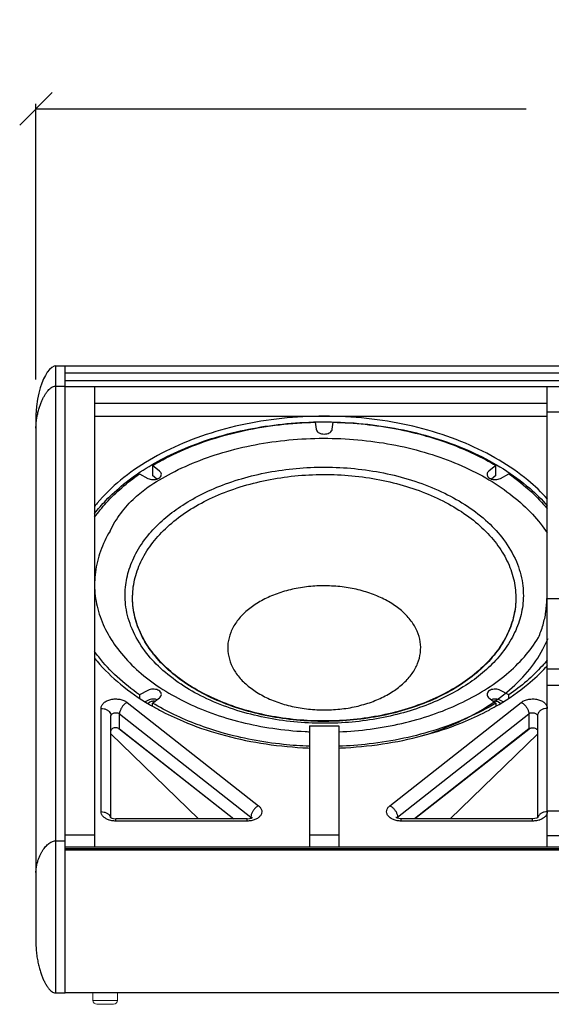
# Model space of a CAD drawing. Extents: x 3325 to 6528, y -675 to 2412.
# Drawn here: x 3325 to 3651, y 672 to 1277 of the extents above; entities that cross this region are included whole.
import ezdxf

# ---------------------------------------------------------------- set-up
doc = ezdxf.new("R2010")
doc.units = 0
doc.header["$MEASUREMENT"] = 0
doc.layers.get('0').update_dxf_attribs({"linetype": 'CONTINUOUS'})
doc.layers.get('Defpoints').update_dxf_attribs({"linetype": 'CONTINUOUS'})
doc.layers.add('DIMS', color=5, linetype='CONTINUOUS')
doc.layers.add('OBJECT', color=1, linetype='CONTINUOUS')
doc.styles.get("Standard").update_dxf_attribs({"font": 'romans.shx', "oblique": 10, "height": 30})
doc.dimstyles.get("Standard").update_dxf_attribs({"dimtxt": 20, "dimasz": 20, "dimexe": 3, "dimexo": 30, "dimgap": 20, "dimtad": 0, "dimdec": 0, "dimzin": 0, "dimdsep": 46, "dimtxsty": 'Standard', "dimblk": 'OBLIQUE', "dimcen": 12, "dimclrd": 5, "dimclre": 5, "dimclrt": 7, "dimadec": 0, "dimazin": 0, "dimtfac": 1, "dimtdec": 0, "dimtofl": 0, "dimtmove": 0, "dimatfit": 3, "dimldrblk": 'OBLIQUE', "dimfxl": 1, "dimtolj": 1, "dimtzin": 0, "dimarcsym": 0})

# ---------------------------------------------------------------- blocks, each defined once
blk = doc.blocks.new('_Oblique')
at = {"layer": 'OBJECT', "color": 0, "lineweight": -2}
blk.add_line((-0.5, -0.5), (0.5, 0.5), dxfattribs=at)
blk = doc.blocks.new('*D8')
at = {"layer": 'Defpoints', "color": 0}
for p in [(4160.83, 1221.87), (3334.83, 1025.84), (4160.83, 1025.84)]:
    blk.add_point(p, dxfattribs=at)
at = {"layer": 'DIMS', "color": 5, "lineweight": -2}
for p, q in [((3334.83, 1055.84), (3334.83, 1224.87)), ((3334.83, 1221.87), (3635.94, 1221.87)), ((4160.83, 1221.87), (3859.72, 1221.87)), ((4160.83, 1055.84), (4160.83, 1224.87))]:
    blk.add_line(p, q, dxfattribs=at)
at = {"layer": 'DIMS', "color": 5, "lineweight": -2, "xscale": 20, "yscale": 20, "zscale": 20, "rotation": 180}
blk.add_blockref('_Oblique', (3334.83, 1221.87), dxfattribs=at)
at = {"layer": 'DIMS', "color": 5, "lineweight": -2, "xscale": 20, "yscale": 20, "zscale": 20}
blk.add_blockref('_Oblique', (4160.83, 1221.87), dxfattribs=at)
at = {"layer": 'DIMS', "color": 7, "char_height": 30, "attachment_point": 5}
for s, insert in [('\\A1;826mm', (3747.83, 1256.87)), ('\\A1;[32.52"]', (3747.83, 1179.01))]:
    blk.add_mtext(s, dxfattribs=dict(at, insert=insert))

msp = doc.modelspace()

# ---------------------------------------------------------------- linework, layer by layer
at = {"color": 1, "linetype": 'Continuous'}
for p, q in [((3346.83, 1064.07), (3346.83, 679.36)), ((3346.83, 1064.07), (4148.83, 1064.07)), ((3352.83, 679.43), (3352.83, 1064.07)), ((3352.83, 1059.94), (4142.83, 1059.94)), ((3346.83, 1051.73), (3352.83, 1051.72)), ((3352.83, 1055.17), (4142.83, 1055.17)), ((3352.83, 1051.45), (4142.83, 1051.45)), ((3370.83, 1051.45), (3370.83, 769.05)), ((3648.83, 769.05), (3648.83, 1051.45)), ((3370.83, 1041.24), (3648.83, 1041.24)), ((3334.83, 1034.07), (3334.83, 709.36)), ((3370.83, 1033.23), (3648.83, 1033.23)), ((3648.83, 1036), (3846.83, 1036)), ((3506.26, 1029.52), (3506.85, 1025.22)), ((3516.81, 1025.22), (3517.39, 1029.52)), ((3398.47, 997.85), (3403.61, 995.08)), ((3410.65, 999.61), (3406.34, 1002.91)), ((3406.34, 1002.91), (3406.34, 996.79)), ((3617.32, 1002.91), (3613, 999.61)), ((3617.32, 996.79), (3617.32, 1002.91)), ((3620.05, 995.08), (3625.19, 997.85)), ((3409.09, 994.68), (3406.34, 996.79)), ((3617.32, 996.79), (3614.57, 994.68)), ((3648.83, 921.35), (3666.83, 921.35)), ((3648.83, 878.28), (3666.83, 878.28)), ((3403.61, 865.01), (3398.47, 862.24)), ((3625.19, 862.24), (3620.05, 865.01)), ((3648.83, 868.23), (3666.83, 868.23)), ((3398.47, 862.24), (3398.47, 860.14)), ((3403.61, 858.88), (3401.89, 857.96)), ((3406.34, 857.18), (3410.65, 860.49)), ((3613, 860.49), (3617.32, 857.18)), ((3621.76, 857.96), (3620.05, 858.88)), ((3625.19, 860.14), (3625.19, 862.24)), ((3374.83, 790.58), (3374.83, 853.96)), ((3390.79, 857.62), (3471.46, 794.24)), ((3403.44, 857.02), (3404.84, 857.92)), ((3406.34, 855.31), (3406.34, 857.18)), ((3552.19, 794.24), (3632.86, 857.62)), ((3617.32, 857.18), (3617.32, 855.31)), ((3618.81, 857.92), (3620.22, 857.02)), ((3380.83, 786.88), (3380.83, 849.36)), ((3386.15, 841.39), (3386.15, 850.58)), ((3386.15, 850.58), (3466.82, 787.2)), ((3556.84, 787.2), (3637.51, 850.58)), ((3637.51, 850.58), (3637.51, 841.39)), ((3642.83, 849.36), (3642.83, 786.88)), ((3385.81, 841.57), (3456.37, 786.2)), ((3386.15, 841.39), (3456.4, 786.2)), ((3502.83, 843.27), (3502.83, 769.05)), ((3502.83, 843.27), (3520.83, 843.27)), ((3520.83, 843.27), (3520.83, 769.05)), ((3637.51, 841.39), (3567.26, 786.2)), ((3638.5, 841.89), (3567.53, 786.2)), ((3380.83, 838.27), (3434.73, 786.2)), ((3642.83, 838.04), (3589.16, 786.2)), ((3383.83, 784.79), (3383.83, 786.2)), ((3464.5, 786.2), (3383.83, 786.2)), ((3464.5, 784.79), (3464.5, 786.2)), ((3466.82, 786.59), (3466.82, 787.2)), ((3556.84, 787.2), (3556.84, 786.59)), ((3559.16, 784.79), (3559.16, 786.2)), ((3639.83, 786.2), (3559.16, 786.2)), ((3639.83, 784.79), (3639.83, 786.2)), ((3648.83, 791.09), (3722.83, 791.09)), ((3464.5, 784.79), (3383.83, 784.79)), ((3639.83, 784.79), (3559.16, 784.79)), ((3352.83, 776.32), (3370.83, 776.32)), ((3502.83, 776.32), (3520.83, 776.32)), ((3648.83, 775.94), (3722.83, 775.94)), ((3346.83, 772.68), (3352.83, 772.68)), ((3352.83, 769.05), (4142.83, 769.05)), ((3352.83, 767.98), (4142.83, 767.98)), ((3352.83, 767.08), (4142.83, 767.08)), ((3346.83, 679.36), (3352.83, 679.36)), ((4142.83, 679.43), (3352.83, 679.43)), ((4142.83, 679.38), (3352.83, 679.38))]:
    msp.add_line(p, q, dxfattribs=at)
at = {"color": 1, "linetype": 'Continuous', "lineweight": 0}
for p, q in [((3369.83, 679.36), (3369.83, 674.76)), ((3384.83, 679.36), (3384.83, 674.76)), ((3384.83, 674.76), (3369.83, 674.76)), ((3382.43, 672.36), (3372.23, 672.36))]:
    msp.add_line(p, q, dxfattribs=at)
at = {"color": 1, "linetype": 'Continuous'}
for points in [[(3346.83, 1064.07), (3345.99, 1063.95), (3344.48, 1063.18), (3343.08, 1061.9), (3341.79, 1060.24), (3340.59, 1058.3), (3339.48, 1056.08), (3338.43, 1053.54), (3337.44, 1050.66), (3336.53, 1047.37), (3335.72, 1043.6), (3335.11, 1039.25), (3334.83, 1034.07)], [(3380.53, 787.05), (3380.5, 787.1), (3380.67, 786.97), (3381.33, 786.63)], [(3381.33, 786.63), (3382.43, 786.32), (3383.83, 786.2)], [(3464.5, 786.2), (3465.94, 786.33), (3467.06, 786.66), (3467.68, 786.98), (3467.8, 787.07)], [(3559.16, 786.2), (3557.72, 786.33), (3556.6, 786.66), (3555.97, 786.98), (3555.86, 787.07)], [(3642.33, 786.63), (3641.22, 786.32), (3639.83, 786.2)], [(3643.12, 787.05), (3643.15, 787.1), (3642.99, 786.97), (3642.33, 786.63)]]:
    msp.add_lwpolyline(points, dxfattribs=at)
at = {"color": 1, "linetype": 'Continuous', "lineweight": 0}
for centre, start, end in [((3372.23, 674.76), 180, 270), ((3382.43, 674.76), 270, 0)]:
    msp.add_arc(centre, 2.4, start, end, dxfattribs=at)
at = {"color": 1, "linetype": 'Continuous'}
for points, start_tangent, end_tangent in [([(3334.83, 1025.84), (3335.01, 1029.41), (3335.45, 1032.62), (3336.05, 1035.51), (3336.76, 1038.13), (3337.56, 1040.49), (3338.41, 1042.62), (3339.32, 1044.52), (3340.27, 1046.23), (3341.26, 1047.72), (3342.28, 1049.02), (3343.36, 1050.11), (3344.49, 1050.96), (3345.66, 1051.53), (3346.83, 1051.72)], (-0.000002, 1), (1, 0)), ([(3406.34, 1002.91), (3423.53, 1011.82), (3442.52, 1019.06), (3462.92, 1024.49), (3484.31, 1028), (3506.26, 1029.52)], (0.858191, 0.513331), (0.999733, 0.023113)), ([(3517.39, 1029.52), (3536.92, 1028.27), (3556.05, 1025.44), (3574.45, 1021.08)], (0.999733, -0.023113), (0.961897, -0.273411)), ([(3506.85, 1025.22), (3507.26, 1024.2), (3508.16, 1023.32), (3509.46, 1022.67), (3511.01, 1022.33), (3512.65, 1022.33), (3514.2, 1022.67), (3515.5, 1023.32), (3516.4, 1024.2), (3516.81, 1025.22)], (0.134865, -0.990864), (0.134865, 0.990864)), ([(3574.45, 1021.08), (3589.76, 1016.06), (3604.11, 1009.98), (3617.32, 1002.91)], (0.961897, -0.273411), (0.858191, -0.513331)), ([(3389.78, 928.31), (3392.09, 939.35), (3396.97, 950.37), (3404.62, 961.2), (3413.4, 970.03), (3423.52, 977.76), (3435.83, 984.96), (3449.36, 990.96), (3465.09, 996.02), (3481.77, 999.58), (3499.01, 1001.56), (3516.91, 1001.92), (3535, 1000.56), (3552.68, 997.47), (3569.63, 992.65), (3585.84, 985.96), (3599.76, 978.01), (3612.37, 968.13), (3621.97, 957.53), (3629.81, 944.04), (3633.58, 930.7), (3633.87, 918.45)], (0.097315, 0.995254), (-0.097315, -0.995254)), ([(3394.21, 924.32), (3396.1, 935.56), (3400.57, 946.49), (3407.52, 956.87), (3416.81, 966.48), (3428.21, 975.08), (3441.49, 982.5), (3456.33, 988.56), (3472.42, 993.13), (3489.38, 996.11), (3506.85, 997.43), (3524.43, 997.06), (3541.73, 995.02), (3558.36, 991.33), (3573.95, 986.1), (3588.15, 979.43), (3600.65, 971.48), (3611.16, 962.41), (3619.45, 952.44), (3625.34, 941.79), (3628.7, 930.69), (3629.44, 919.4)], (0.050526, 0.998723), (-0.050526, -0.998723)), ([(3403.61, 995.08), (3405.02, 994.55), (3406.63, 994.33), (3408.26, 994.46), (3409.73, 994.93), (3410.89, 995.68), (3411.61, 996.62), (3411.82, 997.67), (3411.49, 998.7), (3410.65, 999.61)], (0.88014, -0.474715), (-0.793845, 0.60812)), ([(3613, 999.61), (3612.17, 998.7), (3611.84, 997.67), (3612.04, 996.62), (3612.77, 995.67), (3613.93, 994.93), (3615.4, 994.46), (3617.03, 994.33), (3618.64, 994.55), (3620.05, 995.08)], (-0.793845, -0.60812), (0.88014, 0.474715)), ([(3380.32, 962.74), (3374.42, 950.38), (3371.32, 937.6), (3371.08, 924.67), (3373.7, 911.85), (3379.13, 899.4), (3387.27, 887.57), (3397.94, 876.61), (3410.93, 866.74), (3425.98, 858.15), (3442.77, 851.03), (3460.97, 845.52)], (-0.51557, -0.856848), (0.970459, -0.241266)), ([(3633.87, 918.45), (3631.56, 907.42), (3626.68, 896.4), (3619.03, 885.57), (3610.25, 876.74), (3600.13, 869.01), (3587.83, 861.8), (3574.3, 855.81), (3558.56, 850.75), (3541.88, 847.19), (3524.64, 845.21), (3506.74, 844.85), (3488.66, 846.2), (3470.97, 849.3), (3454.02, 854.12), (3437.82, 860.81), (3423.9, 868.76), (3411.28, 878.64), (3401.68, 889.24), (3393.84, 902.72), (3390.07, 916.07), (3389.78, 928.31)], (-0.097315, -0.995254), (0.097315, 0.995254)), ([(3565.27, 907.51), (3560.02, 913.23), (3553.31, 918.27), (3545.33, 922.48), (3536.33, 925.75), (3526.59, 927.96), (3516.4, 929.04), (3506.08, 928.98), (3495.92, 927.76), (3486.26, 925.43), (3477.36, 922.05), (3469.52, 917.73), (3462.96, 912.61), (3457.88, 906.82), (3454.45, 900.56), (3452.75, 894.01), (3452.86, 887.38), (3454.75, 880.85), (3458.38, 874.63)], (-0.597098, 0.802168), (0.597098, -0.802168)), ([(3629.44, 919.4), (3627.56, 908.16), (3623.09, 897.22), (3616.13, 886.84), (3606.85, 877.24), (3595.44, 868.63), (3582.17, 861.22), (3567.32, 855.16), (3551.24, 850.58), (3534.27, 847.61), (3516.8, 846.28), (3499.22, 846.65), (3481.93, 848.7), (3465.3, 852.38), (3449.71, 857.61), (3435.51, 864.28), (3423.01, 872.24), (3412.5, 881.3), (3404.2, 891.27), (3398.31, 901.92), (3394.96, 913.02), (3394.21, 924.32)], (-0.050526, -0.998723), (0.050526, 0.998723)), ([(3629.44, 919.13), (3627.56, 907.89), (3623.09, 896.96), (3616.13, 886.57), (3606.85, 876.97), (3595.44, 868.37), (3582.17, 860.95), (3567.32, 854.89), (3551.24, 850.32), (3534.27, 847.34), (3516.8, 846.02), (3499.22, 846.39), (3481.93, 848.43), (3465.3, 852.11), (3449.71, 857.35), (3435.51, 864.02), (3423.01, 871.97), (3412.5, 881.03), (3404.2, 891), (3398.31, 901.66), (3394.96, 912.75), (3394.21, 924.05)], (-0.050526, -0.998723), (0.050526, 0.998723)), ([(3643.33, 897.35), (3646.2, 905.19), (3647.95, 913.26), (3648.53, 921.39)], (0.403522, 0.91497), (0, 1)), ([(3458.38, 874.63), (3463.63, 868.92), (3470.35, 863.88), (3478.33, 859.66), (3487.32, 856.4), (3497.06, 854.19), (3507.25, 853.1), (3517.58, 853.17), (3527.73, 854.38), (3537.4, 856.72), (3546.29, 860.09), (3554.14, 864.41), (3560.7, 869.54), (3565.77, 875.32), (3569.21, 881.58), (3570.9, 888.13), (3570.8, 894.77), (3568.9, 901.29), (3565.27, 907.51)], (0.597098, -0.802168), (-0.597098, 0.802168)), ([(3571.39, 837), (3589.49, 843.45), (3608, 852.71), (3623.89, 863.8), (3636.71, 876.42), (3646.13, 890.22), (3649.26, 896.89)], (0.958628, 0.284662), (0.375124, 0.926975)), ([(3613.04, 852.95), (3619.18, 856.39), (3636.91, 868.77), (3647.97, 879.17)], (0.882308, 0.470673), (0.679999, 0.733213)), ([(3647.97, 879.17), (3649.02, 880.33)], (0.679999, 0.733213), (0.668925, 0.74333)), ([(3410.65, 860.49), (3411.49, 861.39), (3411.82, 862.43), (3411.61, 863.47), (3410.89, 864.42), (3409.73, 865.17), (3408.26, 865.63), (3406.63, 865.76), (3405.02, 865.55), (3403.61, 865.01)], (0.793845, 0.60812), (-0.88014, -0.474715)), ([(3620.05, 865.01), (3618.63, 865.55), (3617.03, 865.76), (3615.4, 865.63), (3613.93, 865.17), (3612.76, 864.42), (3612.04, 863.47), (3611.84, 862.43), (3612.17, 861.39), (3613, 860.49)], (-0.88014, 0.474715), (0.793845, -0.60812)), ([(3376.49, 857.31), (3378.38, 858.56), (3380.8, 859.4), (3383.5, 859.74), (3386.23, 859.53), (3388.74, 858.8), (3390.79, 857.62)], (0.741537, 0.670911), (0.786351, -0.61778)), ([(3632.86, 857.62), (3634.92, 858.8), (3637.42, 859.53), (3640.15, 859.74), (3642.85, 859.4), (3645.27, 858.56), (3647.19, 857.29), (3647.44, 857.04)], (0.786351, 0.61778), (0.701616, -0.712556)), ([(3374.83, 853.96), (3375.25, 855.7), (3376.47, 857.29), (3376.49, 857.31)], (0, 1), (0.741537, 0.670911)), ([(3374.83, 853.96), (3376.68, 853.73), (3378.35, 853.08), (3379.68, 852.06), (3380.53, 850.78), (3380.83, 849.36)], (1, 0), (0, -1)), ([(3390.79, 857.62), (3389.36, 856.64), (3388.06, 855.31), (3387.04, 853.75), (3386.38, 852.12), (3386.15, 850.58)], (-0.885064, -0.46547), (0, -1)), ([(3449.2, 839.02), (3433.9, 844.04), (3419.55, 850.12), (3406.34, 857.18)], (-0.961897, 0.273411), (-0.858191, 0.513331)), ([(3410.61, 852.95), (3425.14, 846.06), (3448.16, 838.05), (3472.92, 832.59), (3498.74, 829.82), (3502.82, 829.63)], (0.882308, -0.470673), (0.99933, -0.03659)), ([(3520.83, 829.63), (3524.92, 829.82), (3550.74, 832.59), (3575.5, 838.05), (3598.52, 846.06), (3613.04, 852.95)], (0.99933, 0.03659), (0.882308, 0.470673)), ([(3632.86, 857.62), (3634.3, 856.64), (3635.59, 855.31), (3636.62, 853.75), (3637.28, 852.12), (3637.51, 850.58)], (0.885064, -0.46547), (0, -1)), ([(3648.83, 853.96), (3646.97, 853.73), (3645.3, 853.08), (3643.97, 852.06), (3643.12, 850.78), (3642.83, 849.36)], (-1, 0), (0, -1)), ([(3647.44, 857.04), (3648.41, 855.7), (3648.83, 853.96)], (0.701616, -0.712556), (0, -1)), ([(3380.83, 849.36), (3380.97, 849.94), (3381.37, 850.47), (3382.01, 850.89), (3382.82, 851.17), (3383.72, 851.29), (3384.63, 851.22), (3385.46, 850.98), (3386.15, 850.58)], (0, 1), (0.786351, -0.61778)), ([(3637.51, 850.58), (3638.19, 850.98), (3639.03, 851.22), (3639.94, 851.29), (3640.84, 851.17), (3641.64, 850.89), (3642.28, 850.47), (3642.69, 849.94), (3642.83, 849.36)], (0.786351, 0.61778), (0, -1)), ([(3386.15, 841.39), (3385.2, 841.88), (3384.03, 842.09), (3382.82, 841.98), (3381.78, 841.57), (3381.08, 840.93), (3380.83, 840.17)], (-0.786351, 0.61778), (0, -1)), ([(3637.51, 841.39), (3638.45, 841.88), (3639.63, 842.09), (3640.84, 841.98), (3641.88, 841.57), (3642.58, 840.93), (3642.83, 840.17)], (0.786351, 0.61778), (0, -1)), ([(3471.46, 794.24), (3470.03, 793.26), (3468.73, 791.93), (3467.71, 790.37), (3467.05, 788.74), (3466.82, 787.2)], (-0.885064, -0.46547), (0, -1)), ([(3471.46, 794.24), (3472.77, 792.86), (3473.43, 791.29), (3473.38, 789.66), (3472.63, 788.1), (3471.24, 786.75), (3469.31, 785.69), (3468.3, 785.34)], (0.786351, -0.61778), (-0.957876, -0.287182)), ([(3555.35, 785.34), (3554.34, 785.69), (3552.42, 786.75), (3551.03, 788.1), (3550.27, 789.66), (3550.23, 791.29), (3550.89, 792.86), (3552.19, 794.24)], (-0.957881, 0.287167), (0.786351, 0.61778)), ([(3552.19, 794.24), (3553.63, 793.26), (3554.92, 791.93), (3555.95, 790.37), (3556.61, 788.74), (3556.84, 787.2)], (0.885064, -0.46547), (0, -1)), ([(3380.07, 785.32), (3379.33, 785.57), (3377.46, 786.49), (3376.04, 787.68), (3375.14, 789.08), (3374.83, 790.58)], (-0.959035, 0.283289), (0, 1)), ([(3374.83, 790.58), (3376.68, 790.35), (3378.35, 789.7), (3379.68, 788.68), (3380.53, 787.4), (3380.65, 787.08)], (1, 0), (0.304857, -0.952398)), ([(3466.82, 787.2), (3467.25, 786.76)], (0.786351, -0.61778), (0.561362, -0.82757)), ([(3556.4, 786.74), (3556.84, 787.2)], (0.552966, 0.833204), (0.786351, 0.61778)), ([(3648.83, 790.58), (3646.97, 790.35), (3645.3, 789.7), (3643.97, 788.68), (3643.12, 787.4), (3643, 787.08)], (-1, 0), (-0.304857, -0.952398)), ([(3648.83, 790.58), (3648.52, 789.08), (3647.62, 787.69), (3646.19, 786.49), (3644.32, 785.57), (3643.58, 785.32)], (0, -1), (-0.959038, -0.283278)), ([(3381.51, 784.99), (3380.07, 785.32)], (-0.985592, 0.16914), (-0.959035, 0.283289)), ([(3383.83, 784.79), (3381.51, 784.99)], (-1, 0), (-0.985592, 0.16914)), ([(3468.3, 785.34), (3467.01, 785.02), (3464.5, 784.79)], (-0.957876, -0.287182), (-1, 0)), ([(3559.16, 784.79), (3556.65, 785.02), (3555.35, 785.34)], (-1, 0), (-0.957881, 0.287167)), ([(3642.15, 784.99), (3639.83, 784.79)], (-0.985594, -0.169128), (-1, 0)), ([(3643.58, 785.32), (3642.15, 784.99)], (-0.959038, -0.283278), (-0.985594, -0.169128)), ([(3334.83, 753.25), (3335.01, 755.93), (3335.45, 758.34), (3336.05, 760.51), (3336.76, 762.47), (3337.56, 764.25), (3338.41, 765.84), (3339.32, 767.27), (3340.27, 768.55), (3341.26, 769.68), (3342.28, 770.65), (3343.36, 771.47), (3344.49, 772.11), (3345.66, 772.53), (3346.83, 772.68)], (-0.000022, 1), (1, -0.000001)), ([(3334.83, 709.36), (3335.01, 705.22), (3335.45, 701.5), (3336.05, 698.14), (3336.76, 695.11), (3337.56, 692.38), (3338.41, 689.91), (3339.32, 687.7), (3340.27, 685.73), (3341.26, 683.99), (3342.29, 682.49), (3343.36, 681.22), (3344.49, 680.24), (3345.66, 679.59), (3346.83, 679.36)], (0, -1), (1, 0))]:
    msp.add_spline(points, degree=3, dxfattribs=dict(at, start_tangent=start_tangent, end_tangent=end_tangent))
for points, knots in [([(3649.02, 982.37), (3645.29, 986.52), (3635.95, 995.34), (3619.02, 1007.02), (3598.32, 1017.27), (3575.31, 1025.2), (3550.61, 1030.61), (3524.87, 1033.35), (3498.78, 1033.35), (3473.05, 1030.61), (3448.34, 1025.2), (3425.34, 1017.27), (3404.63, 1007.02), (3386.78, 994.7), (3376.14, 984.38), (3371.35, 978.54), (3370.83, 977.88)], [0, 0, 0, 0, 4.185355, 9.591365, 15.366106, 21.460037, 27.798771, 34.290955, 40.835368, 47.327551, 53.666285, 59.760217, 65.534957, 70.940968, 75.962396, 76.59342, 76.59342, 76.59342, 76.59342]), ([(3370.83, 973.46), (3372.99, 976.27), (3378.54, 982.71), (3389, 992.24), (3402.37, 1001.65), (3418.01, 1010.17), (3435.65, 1017.48), (3455.07, 1023.3), (3475.71, 1027.39), (3497.11, 1029.66), (3519.18, 1030), (3541.34, 1028.32), (3563.25, 1024.59), (3584.38, 1018.79), (3604.11, 1010.99), (3622.17, 1001.25), (3637.08, 990.38), (3645.49, 982.13), (3648.83, 978.32)], [12.109078, 12.109078, 12.109078, 12.109078, 14.766716, 18.469268, 22.694151, 26.99579, 31.806209, 36.989987, 42.168007, 47.56676, 53.111191, 58.700983, 64.212415, 69.749163, 75.111953, 80.085939, 85.104131, 88.893993, 88.893993, 88.893993, 88.893993]), ([(3403.68, 989.8), (3408.27, 992.91), (3418.55, 998.99), (3435.53, 1006.56), (3454.5, 1012.67), (3474.61, 1016.99), (3495.47, 1019.44), (3516.66, 1019.97), (3537.75, 1018.56), (3558.32, 1015.25), (3577.96, 1010.1), (3596.28, 1003.22), (3612.91, 994.73), (3627.51, 984.79), (3639.59, 973.8), (3646.12, 965.65), (3648.83, 961.58)], [19.375372, 19.375372, 19.375372, 19.375372, 23.530155, 28.305733, 33.294101, 38.447979, 43.711647, 49.02411, 54.32212, 59.543094, 64.628052, 69.524716, 74.190788, 78.597635, 82.734312, 86.394989, 86.394989, 86.394989, 86.394989]), ([(3370.83, 971.19), (3373.04, 974.32), (3378.22, 980.74), (3387.48, 989.71), (3394.66, 995.22), (3398.47, 997.85)], [0.271611, 0.271611, 0.271611, 0.271611, 3.1407, 6.443977, 9.915495, 9.915495, 9.915495, 9.915495]), ([(3625.19, 997.85), (3630.05, 994.5), (3638.44, 987.86), (3645.81, 980.12), (3648.83, 976.44)], [0, 0, 0, 0, 4.429968, 7.992149, 7.992149, 7.992149, 7.992149]), ([(3380.32, 962.74), (3382.15, 966.56), (3386.64, 973.95), (3394.77, 982.9), (3400.87, 987.81), (3403.68, 989.8)], [0, 0, 0, 0, 3.175169, 6.439761, 9.022381, 9.022381, 9.022381, 9.022381]), ([(3520.83, 839.6), (3527.29, 839.86), (3540.28, 840.98), (3559.4, 844.4), (3577.78, 849.59), (3594.84, 856.41), (3610.23, 864.71), (3623.66, 874.35), (3634.85, 885.14), (3640.84, 893.21), (3643.33, 897.35)], [15.08341, 15.08341, 15.08341, 15.08341, 19.928988, 24.849611, 29.631643, 34.227149, 38.59823, 42.720603, 46.58788, 50.213077, 50.213077, 50.213077, 50.213077]), ([(3398.47, 862.24), (3393.61, 865.6), (3384.6, 872.72), (3375.79, 882.16), (3371.64, 887.75), (3370.83, 888.9)], [0, 0, 0, 0, 4.429968, 8.58229, 9.64023, 9.64023, 9.64023, 9.64023]), ([(3370.83, 884.81), (3371.35, 884.16), (3376.14, 878.32), (3386.78, 868), (3400.21, 858.73), (3408.54, 854.05), (3410.61, 852.95)], [12.642793, 12.642793, 12.642793, 12.642793, 13.273842, 18.295269, 23.70128, 25.460694, 25.460694, 25.460694, 25.460694]), ([(3648.83, 883.65), (3647.8, 882.39), (3643.85, 877.82), (3636.18, 870.39), (3629, 864.87), (3625.19, 862.24)], [1.920582, 1.920582, 1.920582, 1.920582, 3.1407, 6.443977, 9.915495, 9.915495, 9.915495, 9.915495]), ([(3409.09, 859.29), (3408.82, 859.38), (3408.01, 859.58), (3406.63, 859.69), (3405.04, 859.49), (3404.05, 859.12), (3403.61, 858.88)], [1.660378, 1.660378, 1.660378, 1.660378, 1.87517, 2.283535, 2.688851, 3.066413, 3.066413, 3.066413, 3.066413]), ([(3404.84, 857.92), (3405.13, 858.11), (3405.8, 858.39), (3406.89, 858.57), (3407.65, 858.53), (3408.02, 858.47)], [0, 0, 0, 0, 0.257041, 0.5388175, 0.8221581, 0.8221581, 0.8221581, 0.8221581]), ([(3620.05, 858.88), (3619.6, 859.12), (3618.61, 859.49), (3617.02, 859.69), (3615.65, 859.58), (3614.84, 859.38), (3614.57, 859.29)], [0, 0, 0, 0, 0.377907, 0.783193, 1.191547, 1.406034, 1.406034, 1.406034, 1.406034]), ([(3615.63, 858.47), (3616.01, 858.53), (3616.77, 858.57), (3617.86, 858.39), (3618.53, 858.1), (3618.81, 857.92)], [1.3209761, 1.3209761, 1.3209761, 1.3209761, 1.6066362, 1.8876475, 2.1431441, 2.1431441, 2.1431441, 2.1431441]), ([(3617.32, 857.18), (3611.78, 853.87), (3599.98, 847.81), (3580.99, 840.62), (3560.62, 835.23), (3540.41, 831.93), (3527.01, 830.91), (3520.83, 830.68)], [0, 0, 0, 0, 4.840707, 9.92141, 15.198686, 20.618572, 25.259685, 25.259685, 25.259685, 25.259685]), ([(3460.97, 845.52), (3467.31, 843.94), (3480.28, 841.4), (3494.34, 840), (3501.91, 839.64), (3502.83, 839.6)], [0, 0, 0, 0, 4.900967, 9.895358, 10.583741, 10.583741, 10.583741, 10.583741]), ([(3502.83, 830.68), (3497.45, 830.88), (3485.65, 831.72), (3467.7, 834.36), (3455.27, 837.29), (3449.2, 839.02)], [0.858854, 0.858854, 0.858854, 0.858854, 4.891347, 9.72502, 14.454115, 14.454115, 14.454115, 14.454115])]:
    msp.add_open_spline(points, degree=3, knots=knots, dxfattribs=at)

# ---------------------------------------------------------------- dimensions: what is measured, and where the dimension line sits
at = {"layer": 'DIMS', "color": 1}
dim = msp.add_linear_dim(base=(4160.83, 1221.87), p1=(3334.83, 1025.84), p2=(4160.83, 1025.84), dimstyle='Standard', override={"dimpost": 'mm\\X'}, dxfattribs=at)
dim.commit()
dim.dimension.update_dxf_attribs({"geometry": '*D8', "text_midpoint": (3747.83, 1221.87)})

doc.saveas('drawing.dxf')
